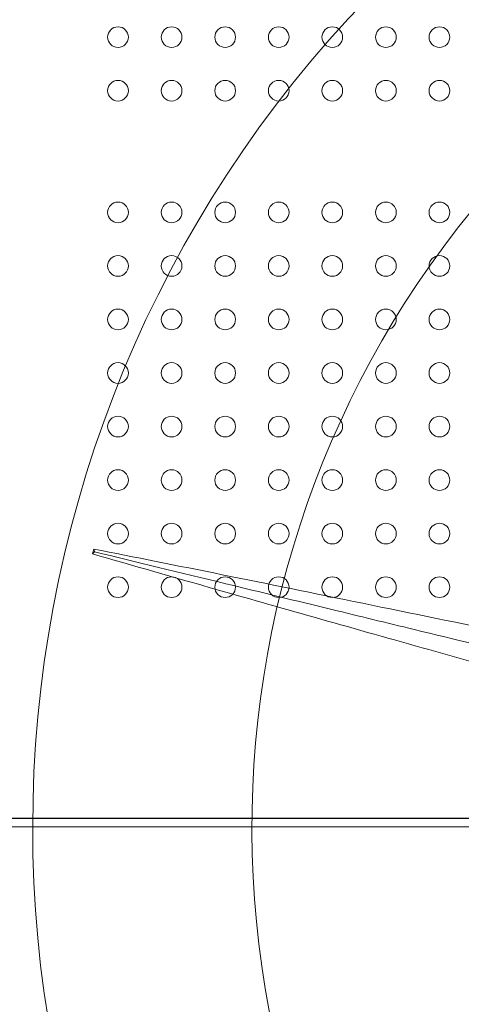
# Model space of a CAD drawing. Units: millimetres. Extents: x 120001 to 141001, y -9918 to 9075.
# Drawn here: x 127926 to 128107, y -2347 to -1943 of the extents above; entities that cross this region are included whole.
import ezdxf

# ---------------------------------------------------------------- set-up
doc = ezdxf.new("R2010")
doc.units = ezdxf.units.MM
doc.header["$LTSCALE"] = 30
doc.layers.add('InterSystem-dimension', color=7, linetype='Continuous', lineweight=5)
doc.layers.add('InterSystem-drawing', color=7, linetype='Continuous', lineweight=9)
doc.styles.add('arial', font='arial.ttf')
doc.dimstyles.new('IS_1-50(mm)', dxfattribs={"dimtxt": 100, "dimasz": 100, "dimexe": 10, "dimexo": 50, "dimgap": 10, "dimtad": 1, "dimdec": 0, "dimrnd": 10, "dimzin": 0, "dimtxsty": 'arial', "dimcen": 100, "dimclrd": 256, "dimclre": 256, "dimclrt": 256, "dimadec": 1, "dimazin": 0, "dimtfac": 1, "dimtdec": 0, "dimtmove": 0, "dimatfit": 3, "dimfxl": 1, "dimtolj": 1, "dimtzin": 0, "dimlwd": -1, "dimlwe": -1, "dimarcsym": 0})

# ---------------------------------------------------------------- blocks, each defined once
blk = doc.blocks.new('*D16')
at = {"layer": 'Defpoints', "color": 0, "transparency": 16777216}
for p in [(136463.38, 1995.77), (136463.38, -2082.17), (124718.37, -2169.26)]:
    blk.add_point(p, dxfattribs=at)
at = {"layer": 'InterSystem-dimension', "transparency": 16777216}
for p, q in [((124718.37, -2119.26), (124718.37, 2005.77)), ((136463.38, -2032.17), (136463.38, 2005.77)), ((124818.37, 1995.77), (136363.38, 1995.77))]:
    blk.add_line(p, q, dxfattribs=at)
for points in [[(124818.37, 2012.44), (124818.37, 1979.1), (124718.37, 1995.77)], [(136363.38, 2012.44), (136363.38, 1979.1), (136463.38, 1995.77)]]:
    blk.add_solid(points, dxfattribs=at)
at = {"layer": 'InterSystem-dimension', "transparency": 16777216, "insert": (130590.87, 2056.83), "char_height": 100, "attachment_point": 5, "style": 'arial'}
blk.add_mtext('\\A1;11750', dxfattribs=at)
blk = doc.blocks.new('*D17')
at = {"layer": 'Defpoints', "color": 0, "transparency": 16777216}
for p in [(130167.38, 1452.03), (124181.03, -6488.17), (130167.38, -6488.17)]:
    blk.add_point(p, dxfattribs=at)
at = {"layer": 'InterSystem-dimension', "transparency": 16777216}
for p, q in [((130117.38, 1452.03), (124171.03, 1452.03)), ((124181.03, 1352.03), (124181.03, -6388.17)), ((130117.38, -6488.17), (124171.03, -6488.17))]:
    blk.add_line(p, q, dxfattribs=at)
for points in [[(124164.36, 1352.03), (124197.69, 1352.03), (124181.03, 1452.03)], [(124164.36, -6388.17), (124197.69, -6388.17), (124181.03, -6488.17)]]:
    blk.add_solid(points, dxfattribs=at)
at = {"layer": 'InterSystem-dimension', "transparency": 16777216, "insert": (124119.97, -2518.07), "char_height": 100, "attachment_point": 5, "rotation": 90, "style": 'arial'}
blk.add_mtext('\\A1;7940', dxfattribs=at)
blk = doc.blocks.new('*D18')
at = {"layer": 'Defpoints', "color": 0, "transparency": 16777216}
for p in [(126318.32, -1859.85), (134463.02, -2106.31), (134463.02, -7020.52)]:
    blk.add_point(p, dxfattribs=at)
at = {"layer": 'InterSystem-dimension', "transparency": 16777216}
for p, q in [((126318.32, -1909.85), (126318.32, -7030.52)), ((134463.02, -2156.31), (134463.02, -7030.52)), ((126418.32, -7020.52), (134363.02, -7020.52))]:
    blk.add_line(p, q, dxfattribs=at)
for points in [[(126418.32, -7003.86), (126418.32, -7037.19), (126318.32, -7020.52)], [(134363.02, -7003.86), (134363.02, -7037.19), (134463.02, -7020.52)]]:
    blk.add_solid(points, dxfattribs=at)
at = {"layer": 'InterSystem-dimension', "transparency": 16777216, "insert": (130390.67, -6959.47), "char_height": 100, "attachment_point": 5, "style": 'arial'}
blk.add_mtext('\\A1;8140', dxfattribs=at)

msp = doc.modelspace()

# ---------------------------------------------------------------- linework, layer by layer
at = {"layer": 'InterSystem-drawing', "linetype": 'ByBlock', "lineweight": 25}
msp.add_line((128364.49, -2270.67), (127314.28, -2270.67), dxfattribs=at)
at = {"layer": 'InterSystem-drawing', "lineweight": 15}
msp.add_line((127316.88, -2274.17), (128361.88, -2274.17), dxfattribs=at)
at = {"layer": 'InterSystem-drawing', "lineweight": 0}
for centre in [(127966.38, -1949.67), (127988.38, -1949.67), (128010.38, -1949.67), (128032.38, -1949.67), (128054.38, -1949.67), (128076.38, -1949.67), (128098.38, -1949.67), (127966.38, -1971.67), (127988.38, -1971.67), (128010.38, -1971.67), (128032.38, -1971.67), (128054.38, -1971.67), (128076.38, -1971.67), (128098.38, -1971.67), (127966.38, -2021.67), (127988.38, -2021.67), (128010.38, -2021.67), (128032.38, -2021.67), (128054.38, -2021.67), (128076.38, -2021.67), (128098.38, -2021.67), (127966.38, -2043.67), (127988.38, -2043.67), (128010.38, -2043.67), (128032.38, -2043.67), (128054.38, -2043.67), (128076.38, -2043.67), (128098.38, -2043.67), (127966.38, -2065.67), (127988.38, -2065.67), (128010.38, -2065.67), (128032.38, -2065.67), (128054.38, -2065.67), (128076.38, -2065.67), (128098.38, -2065.67), (127966.38, -2087.67), (127988.38, -2087.67), (128010.38, -2087.67), (128032.38, -2087.67), (128054.38, -2087.67), (128076.38, -2087.67), (128098.38, -2087.67), (127966.38, -2109.67), (127988.38, -2109.67), (128010.38, -2109.67), (128032.38, -2109.67), (128054.38, -2109.67), (128076.38, -2109.67), (128098.38, -2109.67), (127966.38, -2131.67), (127988.38, -2131.67), (128010.38, -2131.67), (128032.38, -2131.67), (128054.38, -2131.67), (128076.38, -2131.67), (128098.38, -2131.67), (127966.38, -2153.67), (127988.38, -2153.67), (128010.38, -2153.67), (128032.38, -2153.67), (128054.38, -2153.67), (128076.38, -2153.67), (128098.38, -2153.67), (127966.38, -2175.67), (127988.38, -2175.67), (128010.38, -2175.67), (128032.38, -2175.67), (128054.38, -2175.67), (128076.38, -2175.67), (128098.38, -2175.67)]:
    msp.add_circle(centre, 4.25, dxfattribs=at)
at = {"layer": 'InterSystem-drawing', "lineweight": 15}
for radius, start, end in [(490, 124.8359, 297.8157), (400, 125.627, 297.0246)]:
    msp.add_arc((128421.38, -2274.17), radius, start, end, dxfattribs=at)
for points, knots in [([(128225.74, -2010.42), (128216.23, -1994.79), (128206.72, -1979.17), (128186.14, -1945.36), (128175.07, -1927.17), (128157.08, -1897.61), (128150.16, -1886.24), (128139.78, -1869.19), (128136.32, -1863.5), (128127.33, -1848.73), (128121.79, -1839.63), (128107.4, -1815.98), (128098.54, -1801.43), (128079.86, -1770.73), (128070.03, -1754.59), (128060.21, -1738.45)], [1.371278, 1.371278, 1.371278, 1.371278, 73.920763, 73.920763, 158.401636, 158.401636, 211.202181, 211.202181, 237.602454, 237.602454, 279.84289, 279.84289, 347.427588, 347.427588, 422.404363, 422.404363, 422.404363, 422.404363]), ([(127956.45, -2160.02), (127956.5, -2160.21), (127956.55, -2160.39), (127956.65, -2160.75), (127956.7, -2160.94), (127956.75, -2161.13)], [-1.272617, -1.272617, -1.272617, -1.272617, -0.645344, -0.645344, 0, 0, 0, 0]), ([(128192.27, -2208.16), (128149.04, -2199.2), (128106.8, -2190.45), (128046.91, -2178.19), (128027.62, -2174.26), (127990.67, -2166.81), (127973.06, -2163.29), (127956.45, -2160.02)], [0.018594, 0.018594, 0.018594, 0.018594, 133.360372, 133.360372, 199.949883, 199.949883, 266.539679, 266.539679, 266.539679, 266.539679]), ([(127956.75, -2161.13), (127956.62, -2161.27), (127956.49, -2161.41), (127956.23, -2161.69), (127956.1, -2161.83), (127955.97, -2161.97)], [-1.273716, -1.273716, -1.273716, -1.273716, -0.628361, -0.628361, -0.001097, -0.001097, -0.001097, -0.001097]), ([(127955.97, -2161.97), (127972.23, -2166.69), (127989.49, -2171.66), (128034.81, -2184.61), (128063.81, -2192.82), (128124.35, -2209.85), (128155.7, -2218.63), (128187.56, -2227.55)], [0.000628, 0.000628, 0.000628, 0.000628, 66.573699, 66.573699, 166.493513, 166.493513, 266.397265, 266.397265, 266.397265, 266.397265]), ([(127956.75, -2161.13), (127973.83, -2165.28), (127991.87, -2169.67), (128010.67, -2174.25), (128024.8, -2177.68), (128039.36, -2181.23), (128054.25, -2184.85), (128065.32, -2187.54), (128076.58, -2190.28), (128087.98, -2193.05), (128104.74, -2197.13), (128121.81, -2201.28), (128139.05, -2205.48), (128153.49, -2208.99), (128168.05, -2212.54), (128182.66, -2216.09)], [0.002684, 0.002684, 0.002684, 0.002684, 0.2561445, 0.2561445, 0.2561445, 0.446679, 0.446679, 0.446679, 0.5884091, 0.5884091, 0.5884091, 0.7967182, 0.7967182, 0.7967182, 0.9710992, 0.9710992, 0.9710992, 0.9710992])]:
    msp.add_open_spline(points, degree=3, knots=knots, dxfattribs=at)
for points in [[(127956.45, -2160.02), (127956.37, -2160.35), (127956.29, -2160.67), (127956.21, -2160.99)], [(127956.21, -2160.99), (127956.13, -2161.32), (127956.05, -2161.64), (127955.97, -2161.97)]]:
    msp.add_open_spline(points, degree=3, dxfattribs=at)

# ---------------------------------------------------------------- dimensions: what is measured, and where the dimension line sits
at = {"layer": 'InterSystem-dimension', "color": 1}
for base, p1, p2, picture, middle in [((136463.38, 1995.77), (124718.37, -2169.26), (136463.38, -2082.17), '*D16', (130590.87, 2056.83)), ((134463.02, -7020.52), (126318.32, -1859.85), (134463.02, -2106.31), '*D18', (130390.67, -6959.47))]:
    dim = msp.add_linear_dim(base=base, p1=p1, p2=p2, dimstyle='IS_1-50(mm)', dxfattribs=at)
    dim.commit()
    dim.dimension.update_dxf_attribs({"geometry": picture, "text_midpoint": middle})
dim = msp.add_linear_dim(base=(124181.03, -6488.17), p1=(130167.38, 1452.03), p2=(130167.38, -6488.17), angle=90, dimstyle='IS_1-50(mm)', dxfattribs=at)
dim.commit()
dim.dimension.update_dxf_attribs({"geometry": '*D17', "text_midpoint": (124119.97, -2518.07)})

doc.saveas('drawing.dxf')
